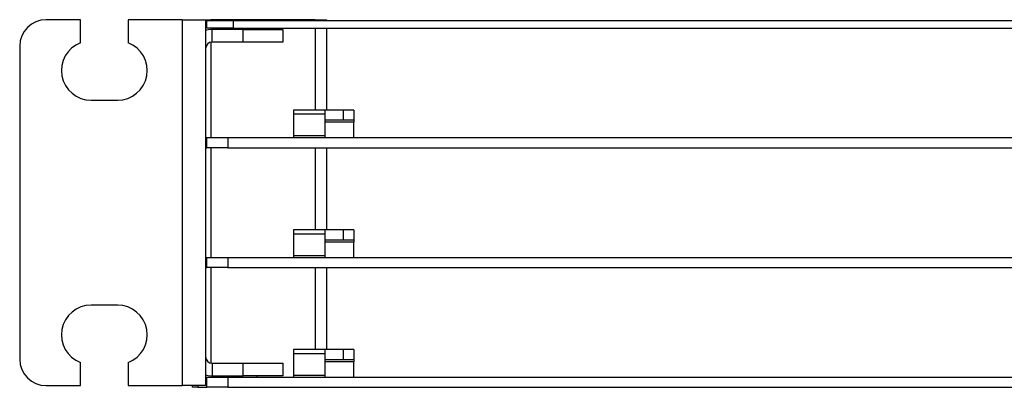
# Model space of a CAD drawing. Units: inches. Extents: x 13.9 to 66.9, y 4.6 to 38.5.
# Drawn here: x 16.1 to 22.3, y 20.8 to 23.1 of the extents above; entities that cross this region are included whole.
import ezdxf

# ---------------------------------------------------------------- set-up
doc = ezdxf.new("R2010")
doc.units = ezdxf.units.IN
doc.header["$LTSCALE"] = 2
doc.header["$MEASUREMENT"] = 0

msp = doc.modelspace()

# ---------------------------------------------------------------- linework, layer by layer
at = {"color": 7, "linetype": 'Continuous', "lineweight": 25}
for p, q in [((16.5205, 23.0875), (16.3038, 23.0875)), ((16.5205, 22.9421), (16.5205, 23.0875)), ((16.8205, 23.0875), (16.8205, 22.9421)), ((17.1614, 23.0875), (16.8205, 23.0875)), ((17.1614, 23.0875), (17.1614, 20.7835)), ((17.1614, 23.0875), (17.3078, 23.0875)), ((17.3078, 23.0875), (17.3078, 20.7835)), ((17.3078, 23.0875), (17.3412, 23.0875)), ((17.3161, 23.0342), (17.3161, 23.082)), ((17.3161, 23.082), (17.4828, 23.082)), ((17.9978, 23.0875), (17.3412, 23.0875)), ((17.4828, 23.082), (17.4828, 23.0342)), ((17.4828, 23.082), (40.3001, 23.082)), ((17.9978, 23.0875), (18.071, 23.0875)), ((18.071, 23.0875), (18.071, 23.082)), ((17.4828, 23.0342), (17.3161, 23.0342)), ((17.3492, 22.9464), (17.3492, 23.0262)), ((17.5441, 23.0262), (17.3492, 23.0262)), ((17.4628, 23.0342), (17.4628, 23.0262)), ((17.4828, 23.0342), (40.3001, 23.0342)), ((17.5441, 22.9464), (17.5441, 23.0262)), ((17.5441, 23.0262), (17.7948, 23.0262)), ((17.6334, 23.0262), (17.6334, 23.0342)), ((17.7948, 23.0262), (17.7948, 22.9464)), ((18.071, 23.0342), (18.071, 22.5182)), ((16.1372, 22.9208), (16.1372, 20.9502)), ((17.5441, 22.9464), (17.3492, 22.9464)), ((17.7948, 22.9464), (17.5441, 22.9464)), ((16.5865, 22.5808), (16.7545, 22.5808)), ((18.0614, 22.5182), (17.8614, 22.5182)), ((17.8614, 22.5182), (17.8614, 22.4945)), ((18.0614, 22.4945), (18.0614, 22.5182)), ((18.1748, 22.5182), (18.0614, 22.5182)), ((18.1748, 22.5182), (18.1748, 22.4542)), ((18.2414, 22.5182), (18.1748, 22.5182)), ((18.2414, 22.5182), (18.2414, 22.4542)), ((17.8614, 22.4945), (18.0614, 22.4945)), ((17.8614, 22.4945), (17.8614, 22.3574)), ((18.0614, 22.3574), (18.0614, 22.4945)), ((18.1748, 22.4542), (18.0614, 22.4542)), ((18.2414, 22.4542), (18.1748, 22.4542)), ((18.2414, 22.4542), (18.2414, 22.4421)), ((18.2414, 22.3448), (18.2414, 22.4421)), ((17.3078, 22.3448), (17.3161, 22.3448)), ((17.3161, 22.2808), (17.3161, 22.3448)), ((17.3161, 22.3448), (17.4494, 22.3448)), ((17.4494, 22.3448), (17.4494, 22.2808)), ((17.4494, 22.3448), (28.2741, 22.3448)), ((17.8614, 22.3574), (17.8614, 22.3448)), ((17.8614, 22.3574), (18.0614, 22.3574)), ((18.0614, 22.3448), (18.0614, 22.3574)), ((17.3078, 22.2808), (17.3161, 22.2808)), ((17.4494, 22.2808), (17.3161, 22.2808)), ((17.4494, 22.2808), (28.2741, 22.2808)), ((18.071, 22.2808), (18.071, 21.7635)), ((18.0614, 21.7635), (17.8614, 21.7635)), ((17.8614, 21.7635), (17.8614, 21.7399)), ((17.8614, 21.7399), (18.0614, 21.7399)), ((17.8614, 21.7399), (17.8614, 21.6027)), ((18.0614, 21.7399), (18.0614, 21.7635)), ((18.1748, 21.7635), (18.0614, 21.7635)), ((18.0614, 21.6027), (18.0614, 21.7399)), ((18.1748, 21.7635), (18.1748, 21.6995)), ((18.2414, 21.7635), (18.1748, 21.7635)), ((18.2414, 21.7635), (18.2414, 21.6995)), ((18.1748, 21.6995), (18.0614, 21.6995)), ((18.2414, 21.6995), (18.1748, 21.6995)), ((18.2414, 21.6995), (18.2414, 21.6874)), ((18.2414, 21.5902), (18.2414, 21.6874)), ((17.3078, 21.5902), (17.3161, 21.5902)), ((17.3161, 21.5262), (17.3161, 21.5902)), ((17.3161, 21.5902), (17.4494, 21.5902)), ((17.4494, 21.5902), (17.4494, 21.5262)), ((17.4494, 21.5902), (28.2741, 21.5902)), ((17.8614, 21.6027), (17.8614, 21.5902)), ((17.8614, 21.6027), (18.0614, 21.6027)), ((18.0614, 21.5902), (18.0614, 21.6027)), ((17.3078, 21.5262), (17.3161, 21.5262)), ((17.4494, 21.5262), (17.3161, 21.5262)), ((17.4494, 21.5262), (28.2741, 21.5262)), ((18.071, 21.5262), (18.071, 21.0102)), ((16.7545, 21.2902), (16.5865, 21.2902)), ((18.0614, 21.0102), (17.8614, 21.0102)), ((17.8614, 21.0102), (17.8614, 20.9865)), ((17.8614, 20.9865), (18.0614, 20.9865)), ((17.8614, 20.9865), (17.8614, 20.8494)), ((18.0614, 20.9865), (18.0614, 21.0102)), ((18.1748, 21.0102), (18.0614, 21.0102)), ((18.0614, 20.8494), (18.0614, 20.9865)), ((18.1748, 21.0102), (18.1748, 20.9462)), ((18.2414, 21.0102), (18.1748, 21.0102)), ((18.2414, 21.0102), (18.2414, 20.9462)), ((16.5205, 20.7835), (16.5205, 20.9289)), ((16.8205, 20.9289), (16.8205, 20.7835)), ((17.3492, 20.9246), (17.3492, 20.8448)), ((17.3492, 20.9246), (17.5441, 20.9246)), ((17.5441, 20.8448), (17.5441, 20.9246)), ((17.5441, 20.9246), (17.7948, 20.9246)), ((17.7948, 20.9246), (17.7948, 20.8448)), ((18.1748, 20.9462), (18.0614, 20.9462)), ((18.2414, 20.9462), (18.1748, 20.9462)), ((18.2414, 20.9462), (18.2414, 20.9341)), ((18.2414, 20.8368), (18.2414, 20.9341)), ((17.3492, 20.8448), (17.5441, 20.8448)), ((17.4628, 20.8448), (17.4628, 20.8368)), ((17.7948, 20.8448), (17.5441, 20.8448)), ((17.6334, 20.8368), (17.6334, 20.8448)), ((17.8614, 20.8494), (17.8614, 20.8368)), ((17.8614, 20.8494), (18.0614, 20.8494)), ((18.0614, 20.8368), (18.0614, 20.8494)), ((16.3038, 20.7835), (16.5205, 20.7835)), ((16.8205, 20.7835), (17.1614, 20.7835)), ((17.3078, 20.7835), (17.1614, 20.7835)), ((17.2254, 20.7728), (17.2254, 20.7835)), ((17.2588, 20.7835), (17.2588, 20.7728)), ((17.3078, 20.8368), (17.3161, 20.8368)), ((17.3161, 20.7728), (17.3161, 20.8368)), ((17.3161, 20.8368), (17.4494, 20.8368)), ((17.4494, 20.8368), (17.4494, 20.7728)), ((17.4494, 20.8368), (40.3334, 20.8368)), ((17.2588, 20.7728), (17.2254, 20.7728)), ((17.2588, 20.7728), (17.3161, 20.7728)), ((17.4494, 20.7728), (17.3161, 20.7728)), ((17.4494, 20.7728), (40.3334, 20.7728))]:
    msp.add_line(p, q, dxfattribs=at)
at = {"color": 8, "linetype": 'Continuous', "lineweight": 25}
for p, q in [((17.3412, 23.0875), (17.3412, 23.082)), ((17.9978, 23.0875), (17.9978, 23.082)), ((17.3412, 23.0342), (17.3412, 23.0259)), ((17.9978, 23.0342), (17.9978, 22.5182)), ((17.3412, 22.9456), (17.3412, 22.3448)), ((18.2414, 22.4421), (18.0614, 22.4421)), ((17.3412, 22.2808), (17.3412, 21.5902)), ((17.9978, 22.2808), (17.9978, 21.7635)), ((18.2414, 21.6874), (18.0614, 21.6874)), ((17.3412, 21.5262), (17.3412, 20.9253)), ((17.9978, 21.5262), (17.9978, 21.0102)), ((18.2414, 20.9341), (18.0614, 20.9341)), ((17.3412, 20.8451), (17.3412, 20.8368))]:
    msp.add_line(p, q, dxfattribs=at)
at = {"color": 7, "linetype": 'Continuous', "lineweight": 25, "flags": 128}
for points in [[(17.3492, 23.0262), (17.3255, 23.0238), (17.3078, 23.0189)], [(17.3078, 20.8521), (17.3255, 20.8472), (17.3492, 20.8448)]]:
    msp.add_lwpolyline(points, dxfattribs=at)
at = {"color": 7, "linetype": 'Continuous', "lineweight": 25}
for centre, radius, start, end in [((16.3038, 22.9208), 0.1667, 90, 180), ((16.5865, 22.7675), 0.1867, 110.70592, 270), ((16.7545, 22.7675), 0.1867, 270, 69.29408), ((17.3492, 22.9051), 0.0413, 90, 180), ((16.5865, 21.1035), 0.1867, 90, 249.29408), ((16.7545, 21.1035), 0.1867, 290.70592, 90), ((16.3038, 20.9502), 0.1667, 180, 270), ((17.3492, 20.9659), 0.0413, 180, 270)]:
    msp.add_arc(centre, radius, start, end, dxfattribs=at)

doc.saveas('drawing.dxf')
